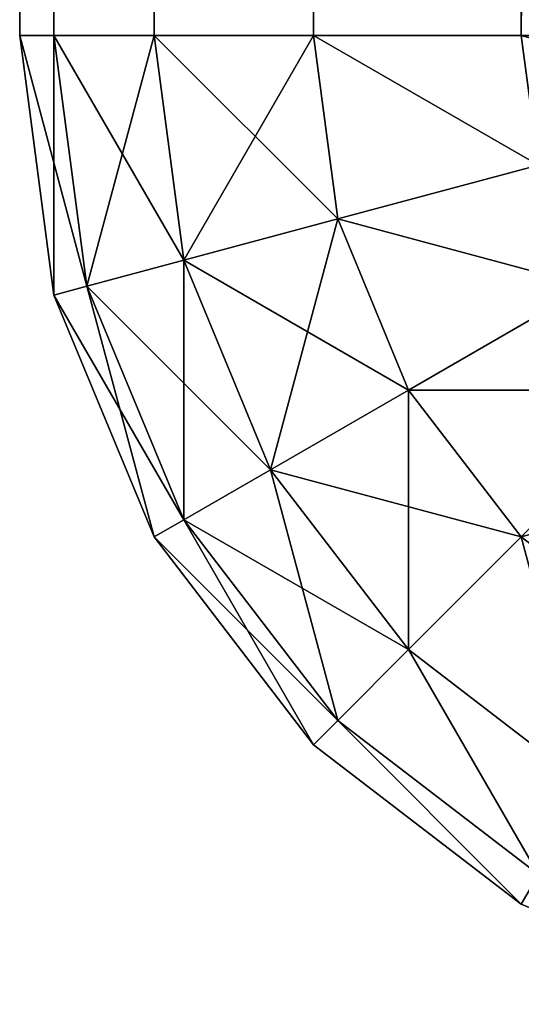
# Model space of a CAD drawing. Extents: x -13412 to -373, y -7825 to 2756.
# Drawn here: x -11712 to -11707, y 356 to 366 of the extents above; entities that cross this region are included whole.
import ezdxf

# ---------------------------------------------------------------- set-up
doc = ezdxf.new("R2010")
doc.units = 0
doc.header["$LTSCALE"] = 25.4
doc.layers.get('0').update_dxf_attribs({"color": 13, "linetype": 'CONTINUOUS'})

# ---------------------------------------------------------------- blocks, each defined once
blk = doc.blocks.new('GROUP_14')
at = {"color": 0}
for p, q in [((-790, 740, 730), (-792.5882, 739.6593, 730)), ((-790, 740, -340), (-792.5882, 739.6593, -340)), ((-790, 740, -340), (-792.5882, 739.6593, -340)), ((-790, 740, 730), (-792.5882, 739.6593, 730)), ((-790, 740, -340), (-790, 740, 730)), ((1390, 740, 730), (-790, 740, 730)), ((1390, 740, -340), (-790, 740, -340)), ((-790, 739.6593, 732.5882), (-790, 740, 730)), ((-790, 739.6593, -342.5882), (-790, 740, -340)), ((1390, 740, 730), (-790, 740, 730)), ((-790, 739.6593, 732.5882), (-790, 740, 730)), ((-790, 740, -340), (-790, 740, 730)), ((-790, 739.6593, -342.5882), (-790, 740, -340)), ((1390, 740, -340), (-790, 740, -340)), ((-792.5882, 739.6593, 730), (-795, 738.6603, 730)), ((-792.5882, 739.6593, -340), (-795, 738.6603, -340)), ((-792.5882, 739.6593, -340), (-795, 738.6603, -340)), ((-792.5882, 739.6593, 730), (-795, 738.6603, 730)), ((-792.5882, 739.6593, 730), (-792.5, 739.3301, 732.5882)), ((-792.5882, 739.6593, 730), (-792.5, 739.3301, 732.5882)), ((-792.5882, 739.6593, -340), (-792.5, 739.3301, -342.5882)), ((-792.5882, 739.6593, -340), (-792.5, 739.3301, -342.5882)), ((-792.5882, 739.6593, 730), (-792.5882, 739.6593, -340)), ((-792.5882, 739.6593, 730), (-792.5882, 739.6593, -340)), ((-790, 739.6593, 732.5882), (-792.5, 739.3301, 732.5882)), ((-790, 739.6593, 732.5882), (-792.5, 739.3301, 732.5882)), ((-790, 739.6593, -342.5882), (-792.5, 739.3301, -342.5882)), ((-790, 739.6593, -342.5882), (-792.5, 739.3301, -342.5882)), ((-790, 738.6603, 735), (-790, 739.6593, 732.5882)), ((-790, 738.6603, -345), (-790, 739.6593, -342.5882)), ((1390, 739.6593, 732.5882), (-790, 739.6593, 732.5882)), ((-790, 738.6603, 735), (-790, 739.6593, 732.5882)), ((1390, 739.6593, 732.5882), (-790, 739.6593, 732.5882)), ((-790, 738.6603, -345), (-790, 739.6593, -342.5882)), ((1390, 739.6593, -342.5882), (-790, 739.6593, -342.5882)), ((1390, 739.6593, -342.5882), (-790, 739.6593, -342.5882)), ((-792.5, 739.3301, 732.5882), (-794.8296, 738.3652, 732.5882)), ((-792.5, 739.3301, 732.5882), (-794.8296, 738.3652, 732.5882)), ((-792.5, 739.3301, -342.5882), (-794.8296, 738.3652, -342.5882)), ((-792.5, 739.3301, -342.5882), (-794.8296, 738.3652, -342.5882)), ((-792.5, 739.3301, 732.5882), (-792.2414, 738.3652, 735)), ((-792.5, 739.3301, 732.5882), (-792.2414, 738.3652, 735)), ((-792.5, 739.3301, -342.5882), (-792.2414, 738.3652, -345)), ((-792.5, 739.3301, -342.5882), (-792.2414, 738.3652, -345)), ((-795, 738.6603, 730), (-797.0711, 737.0711, 730)), ((-795, 738.6603, -340), (-797.0711, 737.0711, -340)), ((-795, 738.6603, -340), (-797.0711, 737.0711, -340)), ((-795, 738.6603, 730), (-797.0711, 737.0711, 730)), ((-795, 738.6603, 730), (-794.8296, 738.3652, 732.5882)), ((-795, 738.6603, 730), (-794.8296, 738.3652, 732.5882)), ((-795, 738.6603, -340), (-794.8296, 738.3652, -342.5882)), ((-795, 738.6603, -340), (-794.8296, 738.3652, -342.5882)), ((-795, 738.6603, 730), (-795, 738.6603, -340)), ((-795, 738.6603, 730), (-795, 738.6603, -340)), ((-790, 738.6603, 735), (-792.2414, 738.3652, 735)), ((-790, 738.6603, 735), (-792.2414, 738.3652, 735)), ((-790, 738.6603, -345), (-792.2414, 738.3652, -345)), ((-790, 738.6603, -345), (-792.2414, 738.3652, -345)), ((-790, 737.0711, 737.0711), (-790, 738.6603, 735)), ((-790, 737.0711, -347.0711), (-790, 738.6603, -345)), ((1390, 738.6603, 735), (-790, 738.6603, 735)), ((1390, 738.6603, 735), (-790, 738.6603, 735)), ((-790, 737.0711, 737.0711), (-790, 738.6603, 735)), ((1390, 738.6603, -345), (-790, 738.6603, -345)), ((-790, 737.0711, -347.0711), (-790, 738.6603, -345)), ((1390, 738.6603, -345), (-790, 738.6603, -345)), ((-794.8296, 738.3652, 732.5882), (-796.8301, 736.8301, 732.5882)), ((-794.8296, 738.3652, 732.5882), (-796.8301, 736.8301, 732.5882)), ((-794.8296, 738.3652, -342.5882), (-796.8301, 736.8301, -342.5882)), ((-794.8296, 738.3652, -342.5882), (-796.8301, 736.8301, -342.5882)), ((-794.8296, 738.3652, 732.5882), (-794.3301, 737.5, 735)), ((-794.8296, 738.3652, 732.5882), (-794.3301, 737.5, 735)), ((-794.8296, 738.3652, -342.5882), (-794.3301, 737.5, -345)), ((-794.8296, 738.3652, -342.5882), (-794.3301, 737.5, -345)), ((-792.2414, 738.3652, 735), (-794.3301, 737.5, 735)), ((-792.2414, 738.3652, 735), (-794.3301, 737.5, 735)), ((-792.2414, 738.3652, -345), (-794.3301, 737.5, -345)), ((-792.2414, 738.3652, -345), (-794.3301, 737.5, -345)), ((-792.2414, 738.3652, 735), (-791.8301, 736.8301, 737.0711)), ((-792.2414, 738.3652, 735), (-791.8301, 736.8301, 737.0711)), ((-792.2414, 738.3652, -345), (-791.8301, 736.8301, -347.0711)), ((-792.2414, 738.3652, -345), (-791.8301, 736.8301, -347.0711)), ((-794.3301, 737.5, 735), (-796.1237, 736.1237, 735)), ((-794.3301, 737.5, 735), (-796.1237, 736.1237, 735)), ((-794.3301, 737.5, -345), (-796.1237, 736.1237, -345)), ((-794.3301, 737.5, -345), (-796.1237, 736.1237, -345)), ((-794.3301, 737.5, 735), (-793.5355, 736.1237, 737.0711)), ((-794.3301, 737.5, 735), (-793.5355, 736.1237, 737.0711)), ((-794.3301, 737.5, -345), (-793.5355, 736.1237, -347.0711)), ((-794.3301, 737.5, -345), (-793.5355, 736.1237, -347.0711)), ((-797.0711, 737.0711, 730), (-798.6603, 735, 730)), ((-797.0711, 737.0711, -340), (-798.6603, 735, -340)), ((-797.0711, 737.0711, -340), (-798.6603, 735, -340)), ((-797.0711, 737.0711, 730), (-798.6603, 735, 730)), ((-797.0711, 737.0711, 730), (-796.8301, 736.8301, 732.5882)), ((-797.0711, 737.0711, 730), (-796.8301, 736.8301, 732.5882)), ((-797.0711, 737.0711, -340), (-796.8301, 736.8301, -342.5882)), ((-797.0711, 737.0711, -340), (-796.8301, 736.8301, -342.5882)), ((-797.0711, 737.0711, 730), (-797.0711, 737.0711, -340)), ((-797.0711, 737.0711, 730), (-797.0711, 737.0711, -340)), ((-790, 737.0711, 737.0711), (-791.8301, 736.8301, 737.0711)), ((-790, 737.0711, 737.0711), (-791.8301, 736.8301, 737.0711)), ((-790, 737.0711, -347.0711), (-791.8301, 736.8301, -347.0711)), ((-790, 737.0711, -347.0711), (-791.8301, 736.8301, -347.0711)), ((-790, 735, 738.6603), (-790, 737.0711, 737.0711)), ((-790, 735, -348.6603), (-790, 737.0711, -347.0711)), ((1390, 737.0711, 737.0711), (-790, 737.0711, 737.0711)), ((-790, 735, 738.6603), (-790, 737.0711, 737.0711)), ((1390, 737.0711, 737.0711), (-790, 737.0711, 737.0711)), ((-790, 735, -348.6603), (-790, 737.0711, -347.0711)), ((1390, 737.0711, -347.0711), (-790, 737.0711, -347.0711)), ((1390, 737.0711, -347.0711), (-790, 737.0711, -347.0711)), ((-796.8301, 736.8301, 732.5882), (-798.3652, 734.8296, 732.5882)), ((-796.8301, 736.8301, 732.5882), (-798.3652, 734.8296, 732.5882)), ((-796.8301, 736.8301, -342.5882), (-798.3652, 734.8296, -342.5882)), ((-796.8301, 736.8301, -342.5882), (-798.3652, 734.8296, -342.5882)), ((-796.8301, 736.8301, 732.5882), (-796.1237, 736.1237, 735)), ((-796.8301, 736.8301, 732.5882), (-796.1237, 736.1237, 735)), ((-796.8301, 736.8301, -342.5882), (-796.1237, 736.1237, -345)), ((-796.8301, 736.8301, -342.5882), (-796.1237, 736.1237, -345)), ((-791.8301, 736.8301, 737.0711), (-793.5355, 736.1237, 737.0711)), ((-791.8301, 736.8301, 737.0711), (-793.5355, 736.1237, 737.0711)), ((-791.8301, 736.8301, -347.0711), (-793.5355, 736.1237, -347.0711)), ((-791.8301, 736.8301, -347.0711), (-793.5355, 736.1237, -347.0711)), ((-791.8301, 736.8301, 737.0711), (-791.2941, 734.8296, 738.6603)), ((-791.8301, 736.8301, 737.0711), (-791.2941, 734.8296, 738.6603)), ((-791.8301, 736.8301, -347.0711), (-791.2941, 734.8296, -348.6603)), ((-791.8301, 736.8301, -347.0711), (-791.2941, 734.8296, -348.6603)), ((-796.1237, 736.1237, 735), (-797.5, 734.3301, 735)), ((-796.1237, 736.1237, 735), (-797.5, 734.3301, 735)), ((-796.1237, 736.1237, -345), (-797.5, 734.3301, -345)), ((-796.1237, 736.1237, -345), (-797.5, 734.3301, -345)), ((-796.1237, 736.1237, 735), (-795, 735, 737.0711)), ((-796.1237, 736.1237, 735), (-795, 735, 737.0711)), ((-796.1237, 736.1237, -345), (-795, 735, -347.0711)), ((-796.1237, 736.1237, -345), (-795, 735, -347.0711)), ((-793.5355, 736.1237, 737.0711), (-795, 735, 737.0711)), ((-793.5355, 736.1237, 737.0711), (-795, 735, 737.0711)), ((-793.5355, 736.1237, -347.0711), (-795, 735, -347.0711)), ((-793.5355, 736.1237, -347.0711), (-795, 735, -347.0711)), ((-793.5355, 736.1237, 737.0711), (-792.5, 734.3301, 738.6603)), ((-793.5355, 736.1237, 737.0711), (-792.5, 734.3301, 738.6603)), ((-793.5355, 736.1237, -347.0711), (-792.5, 734.3301, -348.6603)), ((-793.5355, 736.1237, -347.0711), (-792.5, 734.3301, -348.6603)), ((-798.6603, 735, 730), (-799.6593, 732.5882, 730)), ((-798.6603, 735, -340), (-799.6593, 732.5882, -340)), ((-798.6603, 735, -340), (-799.6593, 732.5882, -340)), ((-798.6603, 735, 730), (-799.6593, 732.5882, 730)), ((-798.6603, 735, 730), (-798.3652, 734.8296, 732.5882)), ((-798.6603, 735, 730), (-798.3652, 734.8296, 732.5882)), ((-798.6603, 735, -340), (-798.3652, 734.8296, -342.5882)), ((-798.6603, 735, -340), (-798.3652, 734.8296, -342.5882)), ((-798.6603, 735, 730), (-798.6603, 735, -340)), ((-798.6603, 735, 730), (-798.6603, 735, -340)), ((-795, 735, 737.0711), (-796.1237, 733.5355, 737.0711)), ((-795, 735, 737.0711), (-796.1237, 733.5355, 737.0711)), ((-795, 735, -347.0711), (-796.1237, 733.5355, -347.0711)), ((-795, 735, -347.0711), (-796.1237, 733.5355, -347.0711)), ((-795, 735, 737.0711), (-793.5355, 733.5355, 738.6603)), ((-795, 735, 737.0711), (-793.5355, 733.5355, 738.6603)), ((-795, 735, -347.0711), (-793.5355, 733.5355, -348.6603)), ((-795, 735, -347.0711), (-793.5355, 733.5355, -348.6603)), ((-790, 735, 738.6603), (-791.2941, 734.8296, 738.6603)), ((-790, 735, 738.6603), (-791.2941, 734.8296, 738.6603)), ((-790, 735, -348.6603), (-791.2941, 734.8296, -348.6603)), ((-790, 735, -348.6603), (-791.2941, 734.8296, -348.6603)), ((-790, 732.5882, 739.6593), (-790, 735, 738.6603)), ((-790, 732.5882, -349.6593), (-790, 735, -348.6603)), ((1390, 735, 738.6603), (-790, 735, 738.6603)), ((-790, 732.5882, 739.6593), (-790, 735, 738.6603)), ((1390, 735, 738.6603), (-790, 735, 738.6603)), ((1390, 735, -348.6603), (-790, 735, -348.6603)), ((-790, 732.5882, -349.6593), (-790, 735, -348.6603)), ((1390, 735, -348.6603), (-790, 735, -348.6603))]:
    blk.add_line(p, q, dxfattribs=at)
mesh = blk.add_polyface(dxfattribs=at)
corners = [(-792.5, 739.3301, 732.5882), (-790, 740, 730), (-792.5882, 739.6593, 730), (-790, 739.6593, 732.5882)]
mesh.append_faces([[corners[k] for k in face] for face in [(0, 1, 2), (1, 0, 3)]], dxfattribs={"vtx0": -1, "color": 0})
mesh = blk.add_polyface(dxfattribs=at)
corners = [(-792.5882, 739.6593, -340), (-790, 739.6593, -342.5882), (-792.5, 739.3301, -342.5882), (-790, 740, -340)]
mesh.append_faces([[corners[k] for k in face] for face in [(0, 1, 2), (1, 0, 3)]], dxfattribs={"vtx0": -1, "color": 0})
mesh = blk.add_polyface(dxfattribs=at)
corners = [(-792.5882, 739.6593, 730), (-790, 740, -340), (-792.5882, 739.6593, -340), (-790, 740, 730)]
mesh.append_faces([[corners[k] for k in face] for face in [(0, 1, 2), (1, 0, 3)]], dxfattribs={"vtx0": -1, "color": 0})
mesh = blk.add_polyface(dxfattribs=at)
corners = [(838, 740, -16), (854, 740, -334), (838, 740, -334), (854, 740, -16), (1384, 740, -16), (838, 740, 354), (854, 740), (838, 740), (854, 740, 354), (292, 740, 354), (308, 740), (292, 740), (308, 740, 354), (-254, 740, 354), (-238, 740), (-254, 740), (-238, 740, 354), (292, 740, -16), (308, 740, -334), (292, 740, -334), (308, 740, -16), (-254, 740, -334), (-784, 740, -334), (-238, 740, -334), (-254, 740, -16), (-238, 740, -16), (-790, 740, -340), (1390, 740, -340), (-790, 740, 730), (-784, 740, -16), (-784, 740), (-784, 740, 354), (-784, 740, 370), (1384, 740, 354), (-784, 740, 724), (292, 740, 724), (308, 740, 724), (838, 740, 724), (854, 740, 724), (1384, 740, 724), (1384, 740, -334), (1390, 740, 730), (1384, 740), (1384, 740, 370), (854, 740, 370), (838, 740, 370), (308, 740, 370), (292, 740, 370), (-254, 740, 724), (-238, 740, 370), (-254, 740, 370), (-238, 740, 724)]
mesh.append_faces([[corners[k] for k in face] for face in [(0, 1, 2), (1, 0, 3), (3, 0, 4), (5, 6, 7), (6, 5, 8), (9, 10, 11), (10, 9, 12), (13, 14, 15), (14, 13, 16), (17, 18, 19), (18, 17, 20), (21, 19, 22), (19, 21, 23), (23, 24, 25), (26, 22, 27), (22, 28, 29), (29, 30, 24), (25, 30, 17), (20, 30, 0), (30, 28, 31), (31, 32, 13), (16, 32, 9), (12, 32, 5), (8, 32, 33), (32, 28, 34), (36, 28, 37), (38, 28, 39), (27, 40, 41), (40, 2, 1), (42, 7, 6), (41, 39, 28), (37, 44, 45), (44, 37, 38), (35, 46, 47), (46, 35, 36), (48, 49, 50), (49, 48, 51), (51, 34, 35), (43, 45, 44)]], dxfattribs={"vtx0": -1, "vtx1": -1, "color": 0})
mesh.append_faces([[corners[k] for k in face] for face in [(29, 28, 30), (24, 30, 25), (17, 30, 20), (31, 28, 32), (13, 32, 16), (9, 32, 12), (5, 32, 8), (34, 28, 35), (35, 28, 36), (37, 28, 38), (40, 27, 22), (40, 22, 19), (40, 19, 18), (41, 4, 42), (42, 4, 0), (42, 0, 30), (42, 15, 14), (42, 11, 10), (41, 33, 43), (32, 43, 33), (43, 50, 49), (43, 47, 46)]], dxfattribs={"vtx0": -1, "vtx1": -1, "vtx2": -1, "color": 0})
mesh.append_faces([[corners[k] for k in face] for face in [(23, 21, 24), (22, 26, 28), (40, 18, 2), (41, 40, 4), (42, 30, 15), (42, 14, 11), (42, 10, 7), (41, 42, 33), (41, 43, 39), (51, 48, 34), (43, 32, 50), (43, 49, 47), (43, 46, 45)]], dxfattribs={"vtx0": -1, "vtx2": -1, "color": 0})
mesh = blk.add_polyface(dxfattribs=at)
corners = [(-790, 739.6593, 732.5882), (1390, 740, 730), (-790, 740, 730), (1390, 739.6593, 732.5882)]
mesh.append_faces([[corners[k] for k in face] for face in [(0, 1, 2), (1, 0, 3)]], dxfattribs={"vtx0": -1, "color": 0})
mesh = blk.add_polyface(dxfattribs=at)
corners = [(-790, 740, -340), (1390, 739.6593, -342.5882), (-790, 739.6593, -342.5882), (1390, 740, -340)]
mesh.append_faces([[corners[k] for k in face] for face in [(0, 1, 2), (1, 0, 3)]], dxfattribs={"vtx0": -1, "color": 0})
mesh = blk.add_polyface(dxfattribs=at)
corners = [(-794.8296, 738.3652, 732.5882), (-792.5882, 739.6593, 730), (-795, 738.6603, 730), (-792.5, 739.3301, 732.5882)]
mesh.append_faces([[corners[k] for k in face] for face in [(0, 1, 2), (1, 0, 3)]], dxfattribs={"vtx0": -1, "color": 0})
mesh = blk.add_polyface(dxfattribs=at)
corners = [(-795, 738.6603, -340), (-792.5, 739.3301, -342.5882), (-794.8296, 738.3652, -342.5882), (-792.5882, 739.6593, -340)]
mesh.append_faces([[corners[k] for k in face] for face in [(0, 1, 2), (1, 0, 3)]], dxfattribs={"vtx0": -1, "color": 0})
mesh = blk.add_polyface(dxfattribs=at)
corners = [(-795, 738.6603, 730), (-792.5882, 739.6593, -340), (-795, 738.6603, -340), (-792.5882, 739.6593, 730)]
mesh.append_faces([[corners[k] for k in face] for face in [(0, 1, 2), (1, 0, 3)]], dxfattribs={"vtx0": -1, "color": 0})
mesh = blk.add_polyface(dxfattribs=at)
corners = [(-792.2414, 738.3652, 735), (-790, 739.6593, 732.5882), (-792.5, 739.3301, 732.5882), (-790, 738.6603, 735)]
mesh.append_faces([[corners[k] for k in face] for face in [(0, 1, 2), (1, 0, 3)]], dxfattribs={"vtx0": -1, "color": 0})
mesh = blk.add_polyface(dxfattribs=at)
corners = [(-792.5, 739.3301, -342.5882), (-790, 738.6603, -345), (-792.2414, 738.3652, -345), (-790, 739.6593, -342.5882)]
mesh.append_faces([[corners[k] for k in face] for face in [(0, 1, 2), (1, 0, 3)]], dxfattribs={"vtx0": -1, "color": 0})
mesh = blk.add_polyface(dxfattribs=at)
corners = [(-790, 738.6603, 735), (1390, 739.6593, 732.5882), (-790, 739.6593, 732.5882), (1390, 738.6603, 735)]
mesh.append_faces([[corners[k] for k in face] for face in [(0, 1, 2), (1, 0, 3)]], dxfattribs={"vtx0": -1, "color": 0})
mesh = blk.add_polyface(dxfattribs=at)
corners = [(-790, 739.6593, -342.5882), (1390, 738.6603, -345), (-790, 738.6603, -345), (1390, 739.6593, -342.5882)]
mesh.append_faces([[corners[k] for k in face] for face in [(0, 1, 2), (1, 0, 3)]], dxfattribs={"vtx0": -1, "color": 0})
mesh = blk.add_polyface(dxfattribs=at)
corners = [(-794.3301, 737.5, 735), (-792.5, 739.3301, 732.5882), (-794.8296, 738.3652, 732.5882), (-792.2414, 738.3652, 735)]
mesh.append_faces([[corners[k] for k in face] for face in [(0, 1, 2), (1, 0, 3)]], dxfattribs={"vtx0": -1, "color": 0})
mesh = blk.add_polyface(dxfattribs=at)
corners = [(-794.8296, 738.3652, -342.5882), (-792.2414, 738.3652, -345), (-794.3301, 737.5, -345), (-792.5, 739.3301, -342.5882)]
mesh.append_faces([[corners[k] for k in face] for face in [(0, 1, 2), (1, 0, 3)]], dxfattribs={"vtx0": -1, "color": 0})
mesh = blk.add_polyface(dxfattribs=at)
corners = [(-796.8301, 736.8301, 732.5882), (-795, 738.6603, 730), (-797.0711, 737.0711, 730), (-794.8296, 738.3652, 732.5882)]
mesh.append_faces([[corners[k] for k in face] for face in [(0, 1, 2), (1, 0, 3)]], dxfattribs={"vtx0": -1, "color": 0})
mesh = blk.add_polyface(dxfattribs=at)
corners = [(-797.0711, 737.0711, -340), (-794.8296, 738.3652, -342.5882), (-796.8301, 736.8301, -342.5882), (-795, 738.6603, -340)]
mesh.append_faces([[corners[k] for k in face] for face in [(0, 1, 2), (1, 0, 3)]], dxfattribs={"vtx0": -1, "color": 0})
mesh = blk.add_polyface(dxfattribs=at)
corners = [(-797.0711, 737.0711, 730), (-795, 738.6603, -340), (-797.0711, 737.0711, -340), (-795, 738.6603, 730)]
mesh.append_faces([[corners[k] for k in face] for face in [(0, 1, 2), (1, 0, 3)]], dxfattribs={"vtx0": -1, "color": 0})
mesh = blk.add_polyface(dxfattribs=at)
corners = [(-791.8301, 736.8301, 737.0711), (-790, 738.6603, 735), (-792.2414, 738.3652, 735), (-790, 737.0711, 737.0711)]
mesh.append_faces([[corners[k] for k in face] for face in [(0, 1, 2), (1, 0, 3)]], dxfattribs={"vtx0": -1, "color": 0})
mesh = blk.add_polyface(dxfattribs=at)
corners = [(-792.2414, 738.3652, -345), (-790, 737.0711, -347.0711), (-791.8301, 736.8301, -347.0711), (-790, 738.6603, -345)]
mesh.append_faces([[corners[k] for k in face] for face in [(0, 1, 2), (1, 0, 3)]], dxfattribs={"vtx0": -1, "color": 0})
mesh = blk.add_polyface(dxfattribs=at)
corners = [(-790, 737.0711, 737.0711), (1390, 738.6603, 735), (-790, 738.6603, 735), (1390, 737.0711, 737.0711)]
mesh.append_faces([[corners[k] for k in face] for face in [(0, 1, 2), (1, 0, 3)]], dxfattribs={"vtx0": -1, "color": 0})
mesh = blk.add_polyface(dxfattribs=at)
corners = [(-790, 738.6603, -345), (1390, 737.0711, -347.0711), (-790, 737.0711, -347.0711), (1390, 738.6603, -345)]
mesh.append_faces([[corners[k] for k in face] for face in [(0, 1, 2), (1, 0, 3)]], dxfattribs={"vtx0": -1, "color": 0})
mesh = blk.add_polyface(dxfattribs=at)
corners = [(-796.1237, 736.1237, 735), (-794.8296, 738.3652, 732.5882), (-796.8301, 736.8301, 732.5882), (-794.3301, 737.5, 735)]
mesh.append_faces([[corners[k] for k in face] for face in [(0, 1, 2), (1, 0, 3)]], dxfattribs={"vtx0": -1, "color": 0})
mesh = blk.add_polyface(dxfattribs=at)
corners = [(-796.8301, 736.8301, -342.5882), (-794.3301, 737.5, -345), (-796.1237, 736.1237, -345), (-794.8296, 738.3652, -342.5882)]
mesh.append_faces([[corners[k] for k in face] for face in [(0, 1, 2), (1, 0, 3)]], dxfattribs={"vtx0": -1, "color": 0})
mesh = blk.add_polyface(dxfattribs=at)
corners = [(-793.5355, 736.1237, 737.0711), (-792.2414, 738.3652, 735), (-794.3301, 737.5, 735), (-791.8301, 736.8301, 737.0711)]
mesh.append_faces([[corners[k] for k in face] for face in [(0, 1, 2), (1, 0, 3)]], dxfattribs={"vtx0": -1, "color": 0})
mesh = blk.add_polyface(dxfattribs=at)
corners = [(-794.3301, 737.5, -345), (-791.8301, 736.8301, -347.0711), (-793.5355, 736.1237, -347.0711), (-792.2414, 738.3652, -345)]
mesh.append_faces([[corners[k] for k in face] for face in [(0, 1, 2), (1, 0, 3)]], dxfattribs={"vtx0": -1, "color": 0})
mesh = blk.add_polyface(dxfattribs=at)
corners = [(-795, 735, 737.0711), (-794.3301, 737.5, 735), (-796.1237, 736.1237, 735), (-793.5355, 736.1237, 737.0711)]
mesh.append_faces([[corners[k] for k in face] for face in [(0, 1, 2), (1, 0, 3)]], dxfattribs={"vtx0": -1, "color": 0})
mesh = blk.add_polyface(dxfattribs=at)
corners = [(-796.1237, 736.1237, -345), (-793.5355, 736.1237, -347.0711), (-795, 735, -347.0711), (-794.3301, 737.5, -345)]
mesh.append_faces([[corners[k] for k in face] for face in [(0, 1, 2), (1, 0, 3)]], dxfattribs={"vtx0": -1, "color": 0})
mesh = blk.add_polyface(dxfattribs=at)
corners = [(-796.8301, 736.8301, 732.5882), (-798.6603, 735, 730), (-798.3652, 734.8296, 732.5882), (-797.0711, 737.0711, 730)]
mesh.append_faces([[corners[k] for k in face] for face in [(0, 1, 2), (1, 0, 3)]], dxfattribs={"vtx0": -1, "color": 0})
mesh = blk.add_polyface(dxfattribs=at)
corners = [(-798.6603, 735, -340), (-796.8301, 736.8301, -342.5882), (-798.3652, 734.8296, -342.5882), (-797.0711, 737.0711, -340)]
mesh.append_faces([[corners[k] for k in face] for face in [(0, 1, 2), (1, 0, 3)]], dxfattribs={"vtx0": -1, "color": 0})
mesh = blk.add_polyface(dxfattribs=at)
corners = [(-797.0711, 737.0711, 730), (-798.6603, 735, -340), (-798.6603, 735, 730), (-797.0711, 737.0711, -340)]
mesh.append_faces([[corners[k] for k in face] for face in [(0, 1, 2), (1, 0, 3)]], dxfattribs={"vtx0": -1, "color": 0})
mesh = blk.add_polyface(dxfattribs=at)
corners = [(-791.2941, 734.8296, 738.6603), (-790, 737.0711, 737.0711), (-791.8301, 736.8301, 737.0711), (-790, 735, 738.6603)]
mesh.append_faces([[corners[k] for k in face] for face in [(0, 1, 2), (1, 0, 3)]], dxfattribs={"vtx0": -1, "color": 0})
mesh = blk.add_polyface(dxfattribs=at)
corners = [(-790, 737.0711, -347.0711), (-791.2941, 734.8296, -348.6603), (-791.8301, 736.8301, -347.0711), (-790, 735, -348.6603)]
mesh.append_faces([[corners[k] for k in face] for face in [(0, 1, 2), (1, 0, 3)]], dxfattribs={"vtx0": -1, "color": 0})
mesh = blk.add_polyface(dxfattribs=at)
corners = [(1390, 735, 738.6603), (-790, 737.0711, 737.0711), (-790, 735, 738.6603), (1390, 737.0711, 737.0711)]
mesh.append_faces([[corners[k] for k in face] for face in [(0, 1, 2), (1, 0, 3)]], dxfattribs={"vtx0": -1, "color": 0})
mesh = blk.add_polyface(dxfattribs=at)
corners = [(1390, 737.0711, -347.0711), (-790, 735, -348.6603), (-790, 737.0711, -347.0711), (1390, 735, -348.6603)]
mesh.append_faces([[corners[k] for k in face] for face in [(0, 1, 2), (1, 0, 3)]], dxfattribs={"vtx0": -1, "color": 0})
mesh = blk.add_polyface(dxfattribs=at)
corners = [(-796.1237, 736.1237, 735), (-798.3652, 734.8296, 732.5882), (-797.5, 734.3301, 735), (-796.8301, 736.8301, 732.5882)]
mesh.append_faces([[corners[k] for k in face] for face in [(0, 1, 2), (1, 0, 3)]], dxfattribs={"vtx0": -1, "color": 0})
mesh = blk.add_polyface(dxfattribs=at)
corners = [(-798.3652, 734.8296, -342.5882), (-796.1237, 736.1237, -345), (-797.5, 734.3301, -345), (-796.8301, 736.8301, -342.5882)]
mesh.append_faces([[corners[k] for k in face] for face in [(0, 1, 2), (1, 0, 3)]], dxfattribs={"vtx0": -1, "color": 0})
mesh = blk.add_polyface(dxfattribs=at)
corners = [(-792.5, 734.3301, 738.6603), (-791.8301, 736.8301, 737.0711), (-793.5355, 736.1237, 737.0711), (-791.2941, 734.8296, 738.6603)]
mesh.append_faces([[corners[k] for k in face] for face in [(0, 1, 2), (1, 0, 3)]], dxfattribs={"vtx0": -1, "color": 0})
mesh = blk.add_polyface(dxfattribs=at)
corners = [(-791.8301, 736.8301, -347.0711), (-792.5, 734.3301, -348.6603), (-793.5355, 736.1237, -347.0711), (-791.2941, 734.8296, -348.6603)]
mesh.append_faces([[corners[k] for k in face] for face in [(0, 1, 2), (1, 0, 3)]], dxfattribs={"vtx0": -1, "color": 0})
mesh = blk.add_polyface(dxfattribs=at)
corners = [(-795, 735, 737.0711), (-797.5, 734.3301, 735), (-796.1237, 733.5355, 737.0711), (-796.1237, 736.1237, 735)]
mesh.append_faces([[corners[k] for k in face] for face in [(0, 1, 2), (1, 0, 3)]], dxfattribs={"vtx0": -1, "color": 0})
mesh = blk.add_polyface(dxfattribs=at)
corners = [(-797.5, 734.3301, -345), (-795, 735, -347.0711), (-796.1237, 733.5355, -347.0711), (-796.1237, 736.1237, -345)]
mesh.append_faces([[corners[k] for k in face] for face in [(0, 1, 2), (1, 0, 3)]], dxfattribs={"vtx0": -1, "color": 0})
mesh = blk.add_polyface(dxfattribs=at)
corners = [(-793.5355, 733.5355, 738.6603), (-793.5355, 736.1237, 737.0711), (-795, 735, 737.0711), (-792.5, 734.3301, 738.6603)]
mesh.append_faces([[corners[k] for k in face] for face in [(0, 1, 2), (1, 0, 3)]], dxfattribs={"vtx0": -1, "color": 0})
mesh = blk.add_polyface(dxfattribs=at)
corners = [(-793.5355, 736.1237, -347.0711), (-793.5355, 733.5355, -348.6603), (-795, 735, -347.0711), (-792.5, 734.3301, -348.6603)]
mesh.append_faces([[corners[k] for k in face] for face in [(0, 1, 2), (1, 0, 3)]], dxfattribs={"vtx0": -1, "color": 0})
mesh = blk.add_polyface(dxfattribs=at)
corners = [(-798.3652, 734.8296, 732.5882), (-799.6593, 732.5882, 730), (-799.3301, 732.5, 732.5882), (-798.6603, 735, 730)]
mesh.append_faces([[corners[k] for k in face] for face in [(0, 1, 2), (1, 0, 3)]], dxfattribs={"vtx0": -1, "color": 0})
mesh = blk.add_polyface(dxfattribs=at)
corners = [(-799.6593, 732.5882, -340), (-798.3652, 734.8296, -342.5882), (-799.3301, 732.5, -342.5882), (-798.6603, 735, -340)]
mesh.append_faces([[corners[k] for k in face] for face in [(0, 1, 2), (1, 0, 3)]], dxfattribs={"vtx0": -1, "color": 0})
mesh = blk.add_polyface(dxfattribs=at)
corners = [(-798.6603, 735, 730), (-799.6593, 732.5882, -340), (-799.6593, 732.5882, 730), (-798.6603, 735, -340)]
mesh.append_faces([[corners[k] for k in face] for face in [(0, 1, 2), (1, 0, 3)]], dxfattribs={"vtx0": -1, "color": 0})
mesh = blk.add_polyface(dxfattribs=at)
corners = [(-794.3301, 732.5, 738.6603), (-795, 735, 737.0711), (-796.1237, 733.5355, 737.0711), (-793.5355, 733.5355, 738.6603)]
mesh.append_faces([[corners[k] for k in face] for face in [(0, 1, 2), (1, 0, 3)]], dxfattribs={"vtx0": -1, "color": 0})
mesh = blk.add_polyface(dxfattribs=at)
corners = [(-795, 735, -347.0711), (-794.3301, 732.5, -348.6603), (-796.1237, 733.5355, -347.0711), (-793.5355, 733.5355, -348.6603)]
mesh.append_faces([[corners[k] for k in face] for face in [(0, 1, 2), (1, 0, 3)]], dxfattribs={"vtx0": -1, "color": 0})
mesh = blk.add_polyface(dxfattribs=at)
corners = [(-790.6699, 732.5, 739.6593), (-790, 735, 738.6603), (-791.2941, 734.8296, 738.6603), (-790, 732.5882, 739.6593)]
mesh.append_faces([[corners[k] for k in face] for face in [(0, 1, 2), (1, 0, 3)]], dxfattribs={"vtx0": -1, "color": 0})
mesh = blk.add_polyface(dxfattribs=at)
corners = [(-790, 735, -348.6603), (-790.6699, 732.5, -349.6593), (-791.2941, 734.8296, -348.6603), (-790, 732.5882, -349.6593)]
mesh.append_faces([[corners[k] for k in face] for face in [(0, 1, 2), (1, 0, 3)]], dxfattribs={"vtx0": -1, "color": 0})
mesh = blk.add_polyface(dxfattribs=at)
corners = [(1390, 732.5882, 739.6593), (-790, 735, 738.6603), (-790, 732.5882, 739.6593), (1390, 735, 738.6603)]
mesh.append_faces([[corners[k] for k in face] for face in [(0, 1, 2), (1, 0, 3)]], dxfattribs={"vtx0": -1, "color": 0})
mesh = blk.add_polyface(dxfattribs=at)
corners = [(1390, 735, -348.6603), (-790, 732.5882, -349.6593), (-790, 735, -348.6603), (1390, 732.5882, -349.6593)]
mesh.append_faces([[corners[k] for k in face] for face in [(0, 1, 2), (1, 0, 3)]], dxfattribs={"vtx0": -1, "color": 0})
blk = doc.blocks.new('GROUP_22')
at = {"color": 23, "rotation": 89.999999999992}
blk.add_blockref('GROUP_14', (740, 800, 370), dxfattribs=at)

msp = doc.modelspace()

# ---------------------------------------------------------------- block references
at = {"color": 0}
msp.add_blockref('GROUP_22', (-11712, 356, -20), dxfattribs=at)

doc.saveas('drawing.dxf')
